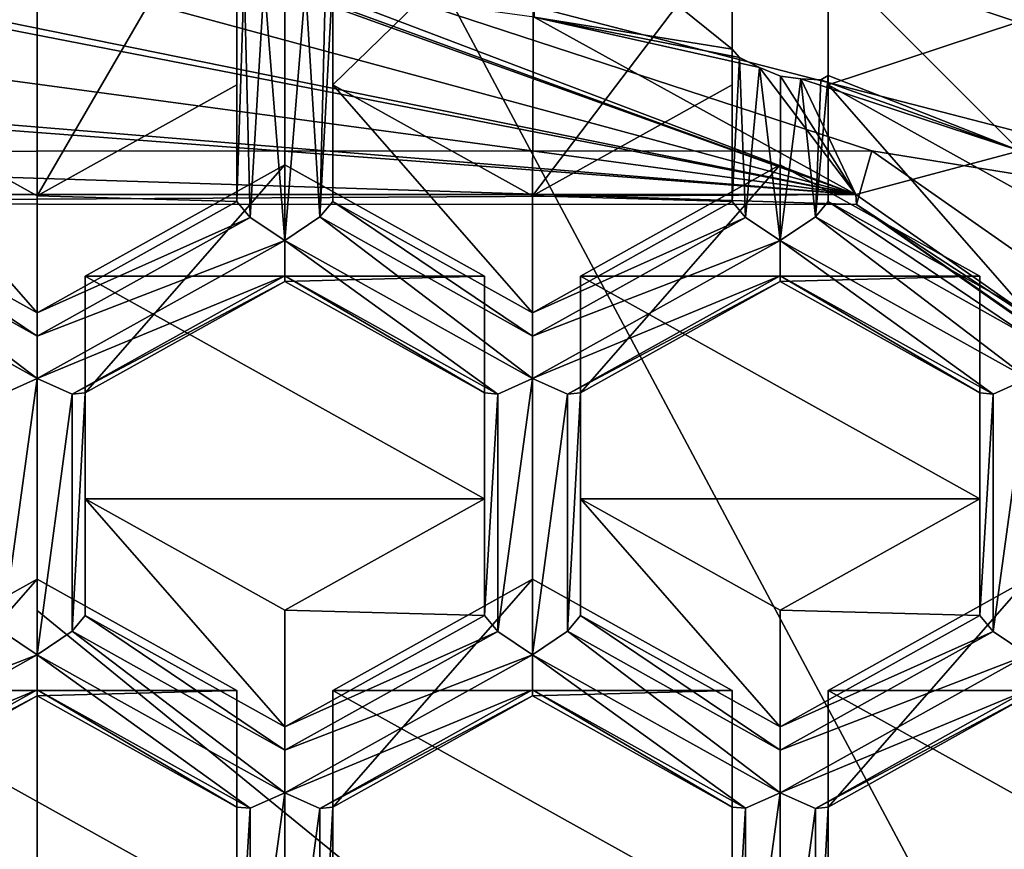
# Model space of a CAD drawing. Units: millimetres. Extents: x -23 to 23, y -98 to 23.
# Drawn here: x 0 to 3, y -82 to -80 of the extents above; entities that cross this region are included whole.
import ezdxf

# ---------------------------------------------------------------- set-up
doc = ezdxf.new("R2010")
doc.units = ezdxf.units.MM
doc.header["$LTSCALE"] = 65.185185
for name, color, linetype in [('1092', 7, 'CONTINUOUS'), ('1094', 7, 'CONTINUOUS'), ('1095', 7, 'CONTINUOUS'), ('1098', 7, 'CONTINUOUS'), ('1099', 7, 'CONTINUOUS'), ('1102', 7, 'CONTINUOUS'), ('1103', 7, 'CONTINUOUS'), ('1107', 7, 'CONTINUOUS'), ('1138', 7, 'CONTINUOUS'), ('1146', 7, 'CONTINUOUS'), ('1148', 7, 'CONTINUOUS'), ('1217', 7, 'CONTINUOUS'), ('1219', 7, 'CONTINUOUS'), ('1294', 7, 'CONTINUOUS'), ('1297', 7, 'CONTINUOUS'), ('1340', 7, 'CONTINUOUS'), ('1341', 7, 'CONTINUOUS'), ('1350', 7, 'CONTINUOUS'), ('1352', 7, 'CONTINUOUS'), ('1354', 7, 'CONTINUOUS'), ('1366', 7, 'CONTINUOUS'), ('1391', 7, 'CONTINUOUS'), ('1394', 7, 'CONTINUOUS'), ('1396', 7, 'CONTINUOUS'), ('1397', 7, 'CONTINUOUS'), ('1398', 7, 'CONTINUOUS'), ('1399', 7, 'CONTINUOUS'), ('1400', 7, 'CONTINUOUS'), ('1401', 7, 'CONTINUOUS'), ('1403', 7, 'CONTINUOUS'), ('1448', 7, 'CONTINUOUS'), ('1449', 7, 'CONTINUOUS'), ('1450', 7, 'CONTINUOUS'), ('193', 7, 'CONTINUOUS'), ('194', 7, 'CONTINUOUS'), ('261', 7, 'CONTINUOUS'), ('262', 7, 'CONTINUOUS'), ('263', 7, 'CONTINUOUS'), ('264', 7, 'CONTINUOUS'), ('265', 7, 'CONTINUOUS'), ('266', 7, 'CONTINUOUS'), ('267', 7, 'CONTINUOUS'), ('27', 7, 'CONTINUOUS'), ('346', 7, 'CONTINUOUS'), ('348', 7, 'CONTINUOUS'), ('351', 7, 'CONTINUOUS'), ('352', 7, 'CONTINUOUS'), ('353', 7, 'CONTINUOUS'), ('354', 7, 'CONTINUOUS'), ('355', 7, 'CONTINUOUS'), ('356', 7, 'CONTINUOUS'), ('357', 7, 'CONTINUOUS'), ('358', 7, 'CONTINUOUS'), ('359', 7, 'CONTINUOUS'), ('701', 7, 'CONTINUOUS'), ('791', 7, 'CONTINUOUS'), ('795', 7, 'CONTINUOUS'), ('796', 7, 'CONTINUOUS'), ('799', 7, 'CONTINUOUS'), ('8', 7, 'CONTINUOUS'), ('933', 7, 'CONTINUOUS'), ('940', 7, 'CONTINUOUS'), ('941', 7, 'CONTINUOUS'), ('944', 7, 'CONTINUOUS'), ('945', 7, 'CONTINUOUS'), ('984', 7, 'CONTINUOUS')]:
    doc.layers.add(name, color=color, linetype=linetype)

msp = doc.modelspace()

# ---------------------------------------------------------------- linework, layer by layer
at = {"layer": '1092', "color": 9, "linetype": 'Continuous'}
for points in [[(2.3331, -79.6113, 93.8319), (2.3338, -79.2751, 95.0877), (6.1081, -82.2605, 94.5418), (2.3331, -79.6113, 93.8319)], [(2.3338, -79.2751, 95.0877), (6.1083, -81.9245, 95.7976), (6.1081, -82.2605, 94.5418), (2.3338, -79.2751, 95.0877)]]:
    msp.add_3dface(points, dxfattribs=at)
at = {"layer": '1094', "color": 9, "linetype": 'Continuous'}
for points in [[(-2.1801, -80.2005, 93.4722), (2.1739, -80.1986, 93.4717), (2.1339, -80.3384, 93.5091), (-2.1801, -80.2005, 93.4722)], [(-2.1277, -80.3365, 93.5086), (-2.1801, -80.2005, 93.4722), (2.1339, -80.3384, 93.5091), (-2.1277, -80.3365, 93.5086)], [(2.1739, -80.1986, 93.4717), (5.6986, -82.6673, 94.1331), (2.1339, -80.3384, 93.5091), (2.1739, -80.1986, 93.4717)], [(2.1339, -80.3384, 93.5091), (5.6986, -82.6673, 94.1331), (5.5827, -82.7597, 94.1579), (2.1339, -80.3384, 93.5091)]]:
    msp.add_3dface(points, dxfattribs=at)
at = {"layer": '1095', "color": 9, "linetype": 'Continuous'}
for points in [[(-2.3331, -79.6113, 93.8319), (0, -79.4873, 93.4327), (-3.7018, -80.4454, 93.6894), (-2.3331, -79.6113, 93.8319)], [(0, -79.4873, 93.4327), (-2.1801, -80.2005, 93.4722), (-3.7018, -80.4454, 93.6894), (0, -79.4873, 93.4327)], [(2.1739, -80.1986, 93.4717), (-2.1801, -80.2005, 93.4722), (0, -79.4873, 93.4327), (2.1739, -80.1986, 93.4717)], [(2.3331, -79.6113, 93.8319), (3.7018, -80.4454, 93.6894), (0, -79.4873, 93.4327), (2.3331, -79.6113, 93.8319)], [(3.7018, -80.4454, 93.6894), (2.1739, -80.1986, 93.4717), (0, -79.4873, 93.4327), (3.7018, -80.4454, 93.6894)], [(2.3331, -79.6113, 93.8319), (6.1081, -82.2605, 94.5418), (3.7018, -80.4454, 93.6894), (2.3331, -79.6113, 93.8319)], [(5.6986, -82.6673, 94.1331), (2.1739, -80.1986, 93.4717), (3.7018, -80.4454, 93.6894), (5.6986, -82.6673, 94.1331)]]:
    msp.add_3dface(points, dxfattribs=at)
at = {"layer": '1098', "color": 9, "linetype": 'Continuous'}
for points in [[(0, -81.3142, 95.6341), (0.52, -81.6042, 95.7118), (-0.52, -81.6042, 95.7118), (0, -81.3142, 95.6341)], [(0.52, -82.1842, 95.8672), (-0.52, -82.1842, 95.8672), (-0.52, -81.6042, 95.7118), (0.52, -82.1842, 95.8672)], [(0.52, -81.6042, 95.7118), (0.52, -82.1842, 95.8672), (-0.52, -81.6042, 95.7118), (0.52, -81.6042, 95.7118)]]:
    msp.add_3dface(points, dxfattribs=at)
at = {"layer": '1099', "color": 9, "linetype": 'Continuous'}
for points in [[(0.645, -80.2351, 95.3449), (1.165, -80.5251, 95.4226), (0.125, -80.5251, 95.4226), (0.645, -80.2351, 95.3449)], [(1.165, -81.1051, 95.578), (0.125, -81.1051, 95.578), (0.125, -80.5251, 95.4226), (1.165, -81.1051, 95.578)], [(1.165, -80.5251, 95.4226), (1.165, -81.1051, 95.578), (0.125, -80.5251, 95.4226), (1.165, -80.5251, 95.4226)], [(0.645, -81.3951, 95.6558), (0.125, -81.1051, 95.578), (1.165, -81.1051, 95.578), (0.645, -81.3951, 95.6558)]]:
    msp.add_3dface(points, dxfattribs=at)
at = {"layer": '1102', "color": 9, "linetype": 'Continuous'}
for points in [[(2.455, -80.5251, 95.4226), (1.415, -80.5251, 95.4226), (1.935, -80.2351, 95.3449), (2.455, -80.5251, 95.4226)], [(2.455, -80.5251, 95.4226), (2.455, -81.1051, 95.578), (1.415, -80.5251, 95.4226), (2.455, -80.5251, 95.4226)], [(2.455, -81.1051, 95.578), (1.415, -81.1051, 95.578), (1.415, -80.5251, 95.4226), (2.455, -81.1051, 95.578)], [(2.455, -81.1051, 95.578), (1.935, -81.3951, 95.6558), (1.415, -81.1051, 95.578), (2.455, -81.1051, 95.578)]]:
    msp.add_3dface(points, dxfattribs=at)
at = {"layer": '1103', "color": 9, "linetype": 'Continuous'}
for points in [[(1.81, -81.6042, 95.7118), (0.77, -81.6042, 95.7118), (1.29, -81.3142, 95.6341), (1.81, -81.6042, 95.7118)], [(1.81, -82.1842, 95.8672), (0.77, -82.1842, 95.8672), (0.77, -81.6042, 95.7118), (1.81, -82.1842, 95.8672)], [(1.81, -81.6042, 95.7118), (1.81, -82.1842, 95.8672), (0.77, -81.6042, 95.7118), (1.81, -81.6042, 95.7118)]]:
    msp.add_3dface(points, dxfattribs=at)
at = {"layer": '1107', "color": 9, "linetype": 'Continuous'}
for points in [[(2.58, -81.3142, 95.6341), (3.1, -81.6042, 95.7118), (2.06, -81.6042, 95.7118), (2.58, -81.3142, 95.6341)], [(3.1, -82.1842, 95.8672), (2.06, -82.1842, 95.8672), (2.06, -81.6042, 95.7118), (3.1, -82.1842, 95.8672)], [(3.1, -81.6042, 95.7118), (3.1, -82.1842, 95.8672), (2.06, -81.6042, 95.7118), (3.1, -81.6042, 95.7118)]]:
    msp.add_3dface(points, dxfattribs=at)
at = {"layer": '1138', "color": 9, "linetype": 'Continuous'}
for points in [[(0.77, -80.026, 95.2889), (0.77, -79.4416, 95.1323), (1.2936, -79.5165, 95.1524), (0.77, -80.026, 95.2889)], [(1.29, -80.316, 95.3666), (0.77, -80.026, 95.2889), (1.2936, -79.5165, 95.1524), (1.29, -80.316, 95.3666)], [(1.29, -80.316, 95.3666), (1.2936, -79.5165, 95.1524), (1.81, -79.6291, 95.1826), (1.29, -80.316, 95.3666)], [(1.81, -80.026, 95.2889), (1.29, -80.316, 95.3666), (1.81, -79.6291, 95.1826), (1.81, -80.026, 95.2889)]]:
    msp.add_3dface(points, dxfattribs=at)
at = {"layer": '1146', "color": 9, "linetype": 'Continuous'}
for points in [[(0, -80.316, 95.3666), (-0.52, -80.026, 95.2889), (0, -79.4008, 95.1214), (0, -80.316, 95.3666)], [(0, -79.4008, 95.1214), (-0.52, -80.026, 95.2889), (-0.52, -79.4194, 95.1264), (0, -79.4008, 95.1214)], [(0.52, -79.4194, 95.1264), (0, -80.316, 95.3666), (0, -79.4008, 95.1214), (0.52, -79.4194, 95.1264)], [(0.52, -80.026, 95.2889), (0, -80.316, 95.3666), (0.52, -79.4194, 95.1264), (0.52, -80.026, 95.2889)]]:
    msp.add_3dface(points, dxfattribs=at)
at = {"layer": '1148', "color": 9, "linetype": 'Continuous'}
for points in [[(2.06, -80.026, 95.2889), (2.06, -79.698, 95.201), (2.5536, -79.8632, 95.2453), (2.06, -80.026, 95.2889)], [(2.58, -80.316, 95.3666), (2.06, -80.026, 95.2889), (2.5536, -79.8632, 95.2453), (2.58, -80.316, 95.3666)]]:
    msp.add_3dface(points, dxfattribs=at)
at = {"layer": '1217', "color": 9, "linetype": 'Continuous'}
for points in [[(-0.5913, -79.7581, 93.8838), (-0.6454, -79.7702, 93.8745), (2.1322, -80.3119, 93.6056), (-0.5913, -79.7581, 93.8838)], [(0, -79.7342, 93.8774), (-0.5913, -79.7581, 93.8838), (2.1322, -80.3119, 93.6056), (0, -79.7342, 93.8774)], [(0.5913, -79.7581, 93.8838), (0, -79.7342, 93.8774), (2.1322, -80.3119, 93.6056), (0.5913, -79.7581, 93.8838)], [(0.6454, -79.7702, 93.8745), (0.5913, -79.7581, 93.8838), (2.1322, -80.3119, 93.6056), (0.6454, -79.7702, 93.8745)], [(-0.6454, -79.7702, 93.8745), (-1.2947, -79.85, 93.9084), (2.1322, -80.3119, 93.6056), (-0.6454, -79.7702, 93.8745)], [(0.6987, -79.7677, 93.8864), (0.6454, -79.7702, 93.8745), (2.1322, -80.3119, 93.6056), (0.6987, -79.7677, 93.8864)], [(1.2947, -79.85, 93.9084), (0.6987, -79.7677, 93.8864), (2.1322, -80.3119, 93.6056), (1.2947, -79.85, 93.9084)], [(-1.2947, -79.85, 93.9084), (-1.8813, -79.9811, 93.9436), (2.1322, -80.3119, 93.6056), (-1.2947, -79.85, 93.9084)], [(1.8813, -79.9811, 93.9436), (1.2947, -79.85, 93.9084), (2.1322, -80.3119, 93.6056), (1.8813, -79.9811, 93.9436)], [(-1.8813, -79.9811, 93.9436), (-1.9362, -80.0036, 93.937), (2.1322, -80.3119, 93.6056), (-1.8813, -79.9811, 93.9436)], [(1.9362, -80.0036, 93.937), (1.8813, -79.9811, 93.9436), (2.1322, -80.3119, 93.6056), (1.9362, -80.0036, 93.937)], [(2.1322, -80.3119, 93.6056), (-1.9362, -80.0036, 93.937), (-2.1322, -80.3119, 93.6056), (2.1322, -80.3119, 93.6056)], [(1.9887, -80.0107, 93.9515), (1.9362, -80.0036, 93.937), (2.1322, -80.3119, 93.6056), (1.9887, -80.0107, 93.9515)], [(2.559, -80.1986, 94.0019), (1.9887, -80.0107, 93.9515), (2.1322, -80.3119, 93.6056), (2.559, -80.1986, 94.0019)], [(5.5822, -82.7331, 94.2543), (2.559, -80.1986, 94.0019), (2.1322, -80.3119, 93.6056), (5.5822, -82.7331, 94.2543)]]:
    msp.add_3dface(points, dxfattribs=at)
at = {"layer": '1219', "color": 9, "linetype": 'Continuous'}
for points in [[(-2.1277, -80.3365, 93.5086), (2.1322, -80.3119, 93.6056), (-2.1322, -80.3119, 93.6056), (-2.1277, -80.3365, 93.5086)], [(-2.1277, -80.3365, 93.5086), (2.1339, -80.3384, 93.5091), (2.1322, -80.3119, 93.6056), (-2.1277, -80.3365, 93.5086)], [(2.1339, -80.3384, 93.5091), (5.5822, -82.7331, 94.2543), (2.1322, -80.3119, 93.6056), (2.1339, -80.3384, 93.5091)], [(2.1339, -80.3384, 93.5091), (5.5827, -82.7597, 94.1579), (5.5822, -82.7331, 94.2543), (2.1339, -80.3384, 93.5091)]]:
    msp.add_3dface(points, dxfattribs=at)
at = {"layer": '1294', "color": 9, "linetype": 'Continuous'}
for points in [[(-0.0904, -80.8322, 94.1991), (0, -80.7918, 94.1483), (-0.0904, -81.4508, 94.3649), (-0.0904, -80.8322, 94.1991)], [(-0.0904, -81.4508, 94.3649), (0, -80.7918, 94.1483), (0, -81.5112, 94.341), (-0.0904, -81.4508, 94.3649)], [(0, -80.7918, 94.1483), (0.0916, -80.8326, 94.2006), (0, -81.5112, 94.341), (0, -80.7918, 94.1483)], [(0, -81.5112, 94.341), (0.0916, -80.8326, 94.2006), (0.0916, -81.4498, 94.366), (0, -81.5112, 94.341)], [(0.0916, -80.8326, 94.2006), (0.125, -80.8292, 94.2877), (0.0916, -81.4498, 94.366), (0.0916, -80.8326, 94.2006)], [(0.0916, -81.4498, 94.366), (0.125, -80.8292, 94.2877), (0.125, -81.4092, 94.4431), (0.0916, -81.4498, 94.366)]]:
    msp.add_3dface(points, dxfattribs=at)
at = {"layer": '1297', "color": 9, "linetype": 'Continuous'}
for points in [[(-0.0904, -81.4508, 94.3649), (0, -81.5112, 94.341), (-0.645, -81.7601, 94.4477), (-0.0904, -81.4508, 94.3649)], [(0, -81.5112, 94.341), (-0.645, -81.8709, 94.4374), (-0.645, -81.7601, 94.4477), (0, -81.5112, 94.341)], [(-0.645, -81.8709, 94.4374), (0, -81.5112, 94.341), (0, -81.6031, 94.407), (-0.645, -81.8709, 94.4374)], [(-0.5534, -81.9117, 94.4897), (-0.645, -81.8709, 94.4374), (0, -81.6031, 94.407), (-0.5534, -81.9117, 94.4897)], [(0, -81.6183, 94.4991), (-0.5534, -81.9117, 94.4897), (0, -81.6031, 94.407), (0, -81.6183, 94.4991)], [(-0.52, -81.9083, 94.5768), (-0.5534, -81.9117, 94.4897), (0, -81.6183, 94.4991), (-0.52, -81.9083, 94.5768)]]:
    msp.add_3dface(points, dxfattribs=at)
at = {"layer": '1340', "color": 9, "linetype": 'Continuous'}
for points in [[(1.935, -81.6992, 94.5208), (2.455, -81.4092, 94.4431), (2.4896, -81.4508, 94.3649), (1.935, -81.6992, 94.5208)], [(1.935, -81.7601, 94.4477), (1.935, -81.6992, 94.5208), (2.4896, -81.4508, 94.3649), (1.935, -81.7601, 94.4477)], [(2.58, -81.5112, 94.341), (1.935, -81.7601, 94.4477), (2.4896, -81.4508, 94.3649), (2.58, -81.5112, 94.341)], [(1.935, -81.8709, 94.4374), (1.935, -81.7601, 94.4477), (2.58, -81.5112, 94.341), (1.935, -81.8709, 94.4374)], [(1.935, -81.8709, 94.4374), (2.58, -81.5112, 94.341), (2.58, -81.6031, 94.407), (1.935, -81.8709, 94.4374)], [(1.935, -81.8709, 94.4374), (2.58, -81.6031, 94.407), (2.0266, -81.9117, 94.4897), (1.935, -81.8709, 94.4374)], [(2.58, -81.6031, 94.407), (2.58, -81.6183, 94.4991), (2.0266, -81.9117, 94.4897), (2.58, -81.6031, 94.407)], [(2.58, -81.6183, 94.4991), (2.06, -81.9083, 94.5768), (2.0266, -81.9117, 94.4897), (2.58, -81.6183, 94.4991)]]:
    msp.add_3dface(points, dxfattribs=at)
at = {"layer": '1341', "color": 9, "linetype": 'Continuous'}
for points in [[(1.935, -81.8709, 94.4374), (1.935, -82.5903, 94.6302), (1.8446, -82.5299, 94.654), (1.935, -81.8709, 94.4374)], [(1.8446, -81.9113, 94.4883), (1.935, -81.8709, 94.4374), (1.8446, -82.5299, 94.654), (1.8446, -81.9113, 94.4883)], [(1.935, -82.5903, 94.6302), (1.935, -81.8709, 94.4374), (2.0266, -81.9117, 94.4897), (1.935, -82.5903, 94.6302)], [(1.81, -82.4883, 94.7322), (1.81, -81.9083, 94.5768), (1.8446, -81.9113, 94.4883), (1.81, -82.4883, 94.7322)], [(1.81, -82.4883, 94.7322), (1.8446, -81.9113, 94.4883), (1.8446, -82.5299, 94.654), (1.81, -82.4883, 94.7322)], [(2.0266, -82.5289, 94.6551), (1.935, -82.5903, 94.6302), (2.0266, -81.9117, 94.4897), (2.0266, -82.5289, 94.6551)], [(2.06, -82.4883, 94.7322), (2.0266, -82.5289, 94.6551), (2.06, -81.9083, 94.5768), (2.06, -82.4883, 94.7322)], [(2.06, -81.9083, 94.5768), (2.0266, -82.5289, 94.6551), (2.0266, -81.9117, 94.4897), (2.06, -81.9083, 94.5768)]]:
    msp.add_3dface(points, dxfattribs=at)
at = {"layer": '1350', "color": 9, "linetype": 'Continuous'}
for points in [[(1.1996, -80.8322, 94.1991), (1.29, -80.7918, 94.1483), (1.1996, -81.4508, 94.3649), (1.1996, -80.8322, 94.1991)], [(1.29, -80.7918, 94.1483), (1.29, -81.5112, 94.341), (1.1996, -81.4508, 94.3649), (1.29, -80.7918, 94.1483)], [(1.29, -81.5112, 94.341), (1.29, -80.7918, 94.1483), (1.3816, -80.8326, 94.2006), (1.29, -81.5112, 94.341)], [(1.165, -80.8292, 94.2877), (1.1996, -80.8322, 94.1991), (1.165, -81.4092, 94.4431), (1.165, -80.8292, 94.2877)], [(1.165, -81.4092, 94.4431), (1.1996, -80.8322, 94.1991), (1.1996, -81.4508, 94.3649), (1.165, -81.4092, 94.4431)], [(1.3816, -81.4498, 94.366), (1.29, -81.5112, 94.341), (1.3816, -80.8326, 94.2006), (1.3816, -81.4498, 94.366)], [(1.415, -81.4092, 94.4431), (1.3816, -81.4498, 94.366), (1.415, -80.8292, 94.2877), (1.415, -81.4092, 94.4431)], [(1.415, -80.8292, 94.2877), (1.3816, -81.4498, 94.366), (1.3816, -80.8326, 94.2006), (1.415, -80.8292, 94.2877)]]:
    msp.add_3dface(points, dxfattribs=at)
at = {"layer": '1352', "color": 9, "linetype": 'Continuous'}
for points in [[(0.645, -81.8709, 94.4374), (0.645, -82.5903, 94.6302), (0.5546, -82.5299, 94.654), (0.645, -81.8709, 94.4374)], [(0.5546, -81.9113, 94.4883), (0.645, -81.8709, 94.4374), (0.5546, -82.5299, 94.654), (0.5546, -81.9113, 94.4883)], [(0.7366, -81.9117, 94.4897), (0.645, -82.5903, 94.6302), (0.645, -81.8709, 94.4374), (0.7366, -81.9117, 94.4897)], [(0.52, -81.9083, 94.5768), (0.5546, -81.9113, 94.4883), (0.52, -82.4883, 94.7322), (0.52, -81.9083, 94.5768)], [(0.52, -82.4883, 94.7322), (0.5546, -81.9113, 94.4883), (0.5546, -82.5299, 94.654), (0.52, -82.4883, 94.7322)], [(0.7366, -82.5289, 94.6551), (0.645, -82.5903, 94.6302), (0.7366, -81.9117, 94.4897), (0.7366, -82.5289, 94.6551)], [(0.77, -82.4883, 94.7322), (0.7366, -82.5289, 94.6551), (0.77, -81.9083, 94.5768), (0.77, -82.4883, 94.7322)], [(0.77, -81.9083, 94.5768), (0.7366, -82.5289, 94.6551), (0.7366, -81.9117, 94.4897), (0.77, -81.9083, 94.5768)]]:
    msp.add_3dface(points, dxfattribs=at)
at = {"layer": '1354', "color": 9, "linetype": 'Continuous'}
for points in [[(1.165, -81.4092, 94.4431), (1.1996, -81.4508, 94.3649), (0.645, -81.6992, 94.5208), (1.165, -81.4092, 94.4431)], [(1.1996, -81.4508, 94.3649), (1.29, -81.5112, 94.341), (0.645, -81.7601, 94.4477), (1.1996, -81.4508, 94.3649)], [(0.645, -81.6992, 94.5208), (1.1996, -81.4508, 94.3649), (0.645, -81.7601, 94.4477), (0.645, -81.6992, 94.5208)], [(1.29, -81.5112, 94.341), (1.29, -81.6031, 94.407), (0.645, -81.8709, 94.4374), (1.29, -81.5112, 94.341)], [(1.29, -81.5112, 94.341), (0.645, -81.8709, 94.4374), (0.645, -81.7601, 94.4477), (1.29, -81.5112, 94.341)], [(1.29, -81.6031, 94.407), (0.7366, -81.9117, 94.4897), (0.645, -81.8709, 94.4374), (1.29, -81.6031, 94.407)], [(1.29, -81.6031, 94.407), (1.29, -81.6183, 94.4991), (0.7366, -81.9117, 94.4897), (1.29, -81.6031, 94.407)], [(1.29, -81.6183, 94.4991), (0.77, -81.9083, 94.5768), (0.7366, -81.9117, 94.4897), (1.29, -81.6183, 94.4991)]]:
    msp.add_3dface(points, dxfattribs=at)
at = {"layer": '1366', "color": 9, "linetype": 'Continuous'}
for points in [[(0.0916, -81.4498, 94.366), (0.125, -81.4092, 94.4431), (0.645, -81.7601, 94.4477), (0.0916, -81.4498, 94.366)], [(0.125, -81.4092, 94.4431), (0.645, -81.6992, 94.5208), (0.645, -81.7601, 94.4477), (0.125, -81.4092, 94.4431)], [(0, -81.5112, 94.341), (0.0916, -81.4498, 94.366), (0.645, -81.8709, 94.4374), (0, -81.5112, 94.341)], [(0.645, -81.8709, 94.4374), (0.0916, -81.4498, 94.366), (0.645, -81.7601, 94.4477), (0.645, -81.8709, 94.4374)], [(0, -81.6031, 94.407), (0, -81.5112, 94.341), (0.5546, -81.9113, 94.4883), (0, -81.6031, 94.407)], [(0, -81.5112, 94.341), (0.645, -81.8709, 94.4374), (0.5546, -81.9113, 94.4883), (0, -81.5112, 94.341)], [(0, -81.6183, 94.4991), (0, -81.6031, 94.407), (0.52, -81.9083, 94.5768), (0, -81.6183, 94.4991)], [(0, -81.6031, 94.407), (0.5546, -81.9113, 94.4883), (0.52, -81.9083, 94.5768), (0, -81.6031, 94.407)]]:
    msp.add_3dface(points, dxfattribs=at)
at = {"layer": '1391', "color": 9, "linetype": 'Continuous'}
for points in [[(0.52, -82.1842, 95.8672), (0.52, -81.6042, 95.7118), (0.52, -81.9083, 94.5768), (0.52, -82.1842, 95.8672)], [(0.52, -82.1842, 95.8672), (0.52, -81.9083, 94.5768), (0.52, -82.4883, 94.7322), (0.52, -82.1842, 95.8672)]]:
    msp.add_3dface(points, dxfattribs=at)
at = {"layer": '1394', "color": 9, "linetype": 'Continuous'}
for points in [[(0.52, -81.6042, 95.7118), (0, -81.3142, 95.6341), (0, -81.6183, 94.4991), (0.52, -81.6042, 95.7118)], [(0.52, -81.6042, 95.7118), (0, -81.6183, 94.4991), (0.52, -81.9083, 94.5768), (0.52, -81.6042, 95.7118)]]:
    msp.add_3dface(points, dxfattribs=at)
at = {"layer": '1396', "color": 9, "linetype": 'Continuous'}
for points in [[(0.125, -81.1051, 95.578), (0.645, -81.3951, 95.6558), (0.645, -81.6992, 94.5208), (0.125, -81.1051, 95.578)], [(0.125, -81.4092, 94.4431), (0.125, -81.1051, 95.578), (0.645, -81.6992, 94.5208), (0.125, -81.4092, 94.4431)]]:
    msp.add_3dface(points, dxfattribs=at)
at = {"layer": '1397', "color": 9, "linetype": 'Continuous'}
for points in [[(-0.52, -81.9083, 94.5768), (0, -81.3142, 95.6341), (-0.52, -81.6042, 95.7118), (-0.52, -81.9083, 94.5768)], [(0, -81.3142, 95.6341), (-0.52, -81.9083, 94.5768), (0, -81.6183, 94.4991), (0, -81.3142, 95.6341)]]:
    msp.add_3dface(points, dxfattribs=at)
at = {"layer": '1398', "color": 9, "linetype": 'Continuous'}
for points in [[(0.645, -80.5392, 94.21), (1.165, -80.5251, 95.4226), (0.645, -80.2351, 95.3449), (0.645, -80.5392, 94.21)], [(0.645, -80.5392, 94.21), (1.165, -80.8292, 94.2877), (1.165, -80.5251, 95.4226), (0.645, -80.5392, 94.21)]]:
    msp.add_3dface(points, dxfattribs=at)
at = {"layer": '1399', "color": 9, "linetype": 'Continuous'}
for points in [[(0.645, -81.3951, 95.6558), (1.165, -81.1051, 95.578), (1.165, -81.4092, 94.4431), (0.645, -81.3951, 95.6558)], [(0.645, -81.3951, 95.6558), (1.165, -81.4092, 94.4431), (0.645, -81.6992, 94.5208), (0.645, -81.3951, 95.6558)]]:
    msp.add_3dface(points, dxfattribs=at)
at = {"layer": '1400', "color": 9, "linetype": 'Continuous'}
for points in [[(0.125, -80.8292, 94.2877), (0.645, -80.5392, 94.21), (0.645, -80.2351, 95.3449), (0.125, -80.8292, 94.2877)], [(0.125, -80.8292, 94.2877), (0.645, -80.2351, 95.3449), (0.125, -80.5251, 95.4226), (0.125, -80.8292, 94.2877)]]:
    msp.add_3dface(points, dxfattribs=at)
at = {"layer": '1401', "color": 9, "linetype": 'Continuous'}
for points in [[(1.165, -80.8292, 94.2877), (1.165, -81.1051, 95.578), (1.165, -80.5251, 95.4226), (1.165, -80.8292, 94.2877)], [(1.165, -81.1051, 95.578), (1.165, -80.8292, 94.2877), (1.165, -81.4092, 94.4431), (1.165, -81.1051, 95.578)]]:
    msp.add_3dface(points, dxfattribs=at)
at = {"layer": '1403', "color": 9, "linetype": 'Continuous'}
for points in [[(0.125, -80.8292, 94.2877), (0.125, -80.5251, 95.4226), (0.125, -81.4092, 94.4431), (0.125, -80.8292, 94.2877)], [(0.125, -80.5251, 95.4226), (0.125, -81.1051, 95.578), (0.125, -81.4092, 94.4431), (0.125, -80.5251, 95.4226)]]:
    msp.add_3dface(points, dxfattribs=at)
at = {"layer": '1448', "color": 9, "linetype": 'Continuous'}
for points in [[(0.52, -80.3301, 94.1539), (0, -80.316, 95.3666), (0.52, -80.026, 95.2889), (0.52, -80.3301, 94.1539)], [(0.52, -80.3301, 94.1539), (0, -80.6201, 94.2316), (0, -80.316, 95.3666), (0.52, -80.3301, 94.1539)]]:
    msp.add_3dface(points, dxfattribs=at)
at = {"layer": '1449', "color": 9, "linetype": 'Continuous'}
for points in [[(0, -80.6201, 94.2316), (-0.52, -80.3301, 94.1539), (-0.52, -80.026, 95.2889), (0, -80.6201, 94.2316)], [(0, -80.6201, 94.2316), (-0.52, -80.026, 95.2889), (0, -80.316, 95.3666), (0, -80.6201, 94.2316)]]:
    msp.add_3dface(points, dxfattribs=at)
at = {"layer": '1450', "color": 9, "linetype": 'Continuous'}
for points in [[(0.52, -79.7235, 93.9914), (0.52, -80.026, 95.2889), (0.52, -79.4194, 95.1264), (0.52, -79.7235, 93.9914)], [(0.52, -79.7235, 93.9914), (0.52, -80.3301, 94.1539), (0.52, -80.026, 95.2889), (0.52, -79.7235, 93.9914)]]:
    msp.add_3dface(points, dxfattribs=at)
at = {"layer": '193', "color": 9, "linetype": 'Continuous'}
for points in [[(2.06, -82.1842, 95.8672), (2.06, -82.4883, 94.7322), (2.06, -81.6042, 95.7118), (2.06, -82.1842, 95.8672)], [(2.06, -81.6042, 95.7118), (2.06, -82.4883, 94.7322), (2.06, -81.9083, 94.5768), (2.06, -81.6042, 95.7118)]]:
    msp.add_3dface(points, dxfattribs=at)
at = {"layer": '194', "color": 9, "linetype": 'Continuous'}
for points in [[(2.58, -81.6183, 94.4991), (2.58, -81.3142, 95.6341), (2.06, -81.9083, 94.5768), (2.58, -81.6183, 94.4991)], [(2.58, -81.3142, 95.6341), (2.06, -81.6042, 95.7118), (2.06, -81.9083, 94.5768), (2.58, -81.3142, 95.6341)]]:
    msp.add_3dface(points, dxfattribs=at)
at = {"layer": '261', "color": 9, "linetype": 'Continuous'}
for points in [[(0.77, -80.3301, 94.1539), (1.29, -80.681, 94.1586), (0.7366, -80.3707, 94.0768), (0.77, -80.3301, 94.1539)], [(1.29, -80.6201, 94.2316), (1.29, -80.681, 94.1586), (0.77, -80.3301, 94.1539), (1.29, -80.6201, 94.2316)], [(0.7366, -80.3707, 94.0768), (1.29, -80.7918, 94.1483), (0.645, -80.4321, 94.0519), (0.7366, -80.3707, 94.0768)], [(1.29, -80.681, 94.1586), (1.29, -80.7918, 94.1483), (0.7366, -80.3707, 94.0768), (1.29, -80.681, 94.1586)], [(0.645, -80.4321, 94.0519), (1.29, -80.7918, 94.1483), (1.1996, -80.8322, 94.1991), (0.645, -80.4321, 94.0519)], [(0.645, -80.524, 94.1179), (0.645, -80.4321, 94.0519), (1.1996, -80.8322, 94.1991), (0.645, -80.524, 94.1179)], [(0.645, -80.5392, 94.21), (0.645, -80.524, 94.1179), (1.165, -80.8292, 94.2877), (0.645, -80.5392, 94.21)], [(1.165, -80.8292, 94.2877), (0.645, -80.524, 94.1179), (1.1996, -80.8322, 94.1991), (1.165, -80.8292, 94.2877)]]:
    msp.add_3dface(points, dxfattribs=at)
at = {"layer": '262', "color": 9, "linetype": 'Continuous'}
for points in [[(0.52, -79.7235, 93.9914), (0.5393, -79.7421, 93.9274), (0.52, -80.3301, 94.1539), (0.52, -79.7235, 93.9914)], [(0.52, -80.3301, 94.1539), (0.5393, -79.7421, 93.9274), (0.5546, -80.3717, 94.0757), (0.52, -80.3301, 94.1539)], [(0.5393, -79.7421, 93.9274), (0.5913, -79.7581, 93.8838), (0.5546, -80.3717, 94.0757), (0.5393, -79.7421, 93.9274)], [(0.5913, -79.7581, 93.8838), (0.645, -80.4321, 94.0519), (0.5546, -80.3717, 94.0757), (0.5913, -79.7581, 93.8838)], [(0.6454, -79.7702, 93.8745), (0.645, -80.4321, 94.0519), (0.5913, -79.7581, 93.8838), (0.6454, -79.7702, 93.8745)], [(0.77, -80.3301, 94.1539), (0.7366, -80.3707, 94.0768), (0.77, -79.7457, 93.9974), (0.77, -80.3301, 94.1539)], [(0.77, -79.7457, 93.9974), (0.7366, -80.3707, 94.0768), (0.7507, -79.7609, 93.9324), (0.77, -79.7457, 93.9974)], [(0.7366, -80.3707, 94.0768), (0.645, -80.4321, 94.0519), (0.6987, -79.7677, 93.8864), (0.7366, -80.3707, 94.0768)], [(0.6987, -79.7677, 93.8864), (0.645, -80.4321, 94.0519), (0.6454, -79.7702, 93.8745), (0.6987, -79.7677, 93.8864)], [(0.7507, -79.7609, 93.9324), (0.7366, -80.3707, 94.0768), (0.6987, -79.7677, 93.8864), (0.7507, -79.7609, 93.9324)]]:
    msp.add_3dface(points, dxfattribs=at)
at = {"layer": '263', "color": 9, "linetype": 'Continuous'}
for points in [[(1.29, -80.6201, 94.2316), (0.77, -80.3301, 94.1539), (0.77, -80.026, 95.2889), (1.29, -80.6201, 94.2316)], [(1.29, -80.316, 95.3666), (1.29, -80.6201, 94.2316), (0.77, -80.026, 95.2889), (1.29, -80.316, 95.3666)]]:
    msp.add_3dface(points, dxfattribs=at)
at = {"layer": '264', "color": 9, "linetype": 'Continuous'}
for points in [[(0.77, -80.3301, 94.1539), (0.77, -79.7457, 93.9974), (0.77, -79.4416, 95.1323), (0.77, -80.3301, 94.1539)], [(0.77, -80.026, 95.2889), (0.77, -80.3301, 94.1539), (0.77, -79.4416, 95.1323), (0.77, -80.026, 95.2889)]]:
    msp.add_3dface(points, dxfattribs=at)
at = {"layer": '265', "color": 9, "linetype": 'Continuous'}
for points in [[(1.29, -80.316, 95.3666), (1.81, -80.026, 95.2889), (1.81, -80.3301, 94.1539), (1.29, -80.316, 95.3666)], [(1.29, -80.6201, 94.2316), (1.29, -80.316, 95.3666), (1.81, -80.3301, 94.1539), (1.29, -80.6201, 94.2316)]]:
    msp.add_3dface(points, dxfattribs=at)
at = {"layer": '266', "color": 9, "linetype": 'Continuous'}
for points in [[(1.81, -79.6291, 95.1826), (1.2936, -79.5165, 95.1524), (1.81, -79.9332, 94.0476), (1.81, -79.6291, 95.1826)], [(1.81, -79.9332, 94.0476), (1.2936, -79.5165, 95.1524), (1.2947, -79.85, 93.9084), (1.81, -79.9332, 94.0476)], [(1.829, -79.9552, 93.985), (1.81, -79.9332, 94.0476), (1.2947, -79.85, 93.9084), (1.829, -79.9552, 93.985)], [(1.8813, -79.9811, 93.9436), (1.829, -79.9552, 93.985), (1.2947, -79.85, 93.9084), (1.8813, -79.9811, 93.9436)]]:
    msp.add_3dface(points, dxfattribs=at)
at = {"layer": '267', "color": 9, "linetype": 'Continuous'}
for points in [[(1.81, -80.026, 95.2889), (1.81, -79.6291, 95.1826), (1.81, -79.9332, 94.0476), (1.81, -80.026, 95.2889)], [(1.81, -80.3301, 94.1539), (1.81, -80.026, 95.2889), (1.81, -79.9332, 94.0476), (1.81, -80.3301, 94.1539)]]:
    msp.add_3dface(points, dxfattribs=at)
at = {"layer": '27', "color": 253, "linetype": 'Continuous', "true_color": 0xababab}
for points in [[(0, -77.7853, 128.3896), (0, -81.3965, 129.0547), (3.4072, -84.1801, 129.3417), (0, -77.7853, 128.3896)], [(7.0194, -78.4966, 128.1577), (0, -77.7853, 128.3896), (5.9658, -81.7968, 128.8445), (7.0194, -78.4966, 128.1577)], [(5.9658, -81.7968, 128.8445), (0, -77.7853, 128.3896), (3.4072, -84.1801, 129.3417), (5.9658, -81.7968, 128.8445)], [(0, -81.3965, 129.0547), (0, -85.0437, 129.5224), (3.4072, -84.1801, 129.3417), (0, -81.3965, 129.0547)]]:
    msp.add_3dface(points, dxfattribs=at)
at = {"layer": '346', "color": 9, "linetype": 'Continuous'}
for points in [[(2.455, -81.1051, 95.578), (2.455, -80.5251, 95.4226), (2.455, -80.8292, 94.2877), (2.455, -81.1051, 95.578)], [(2.455, -81.4092, 94.4431), (2.455, -81.1051, 95.578), (2.455, -80.8292, 94.2877), (2.455, -81.4092, 94.4431)]]:
    msp.add_3dface(points, dxfattribs=at)
at = {"layer": '348', "color": 9, "linetype": 'Continuous'}
for points in [[(1.81, -82.1842, 95.8672), (1.81, -81.6042, 95.7118), (1.81, -81.9083, 94.5768), (1.81, -82.1842, 95.8672)], [(1.81, -82.4883, 94.7322), (1.81, -82.1842, 95.8672), (1.81, -81.9083, 94.5768), (1.81, -82.4883, 94.7322)]]:
    msp.add_3dface(points, dxfattribs=at)
at = {"layer": '351', "color": 9, "linetype": 'Continuous'}
for points in [[(1.415, -81.1051, 95.578), (1.935, -81.3951, 95.6558), (1.935, -81.6992, 94.5208), (1.415, -81.1051, 95.578)], [(1.415, -81.4092, 94.4431), (1.415, -81.1051, 95.578), (1.935, -81.6992, 94.5208), (1.415, -81.4092, 94.4431)]]:
    msp.add_3dface(points, dxfattribs=at)
at = {"layer": '352', "color": 9, "linetype": 'Continuous'}
for points in [[(0.77, -82.1842, 95.8672), (0.77, -82.4883, 94.7322), (0.77, -81.6042, 95.7118), (0.77, -82.1842, 95.8672)], [(0.77, -81.6042, 95.7118), (0.77, -82.4883, 94.7322), (0.77, -81.9083, 94.5768), (0.77, -81.6042, 95.7118)]]:
    msp.add_3dface(points, dxfattribs=at)
at = {"layer": '353', "color": 9, "linetype": 'Continuous'}
for points in [[(1.415, -81.4092, 94.4431), (1.935, -81.7601, 94.4477), (1.3816, -81.4498, 94.366), (1.415, -81.4092, 94.4431)], [(1.415, -81.4092, 94.4431), (1.935, -81.6992, 94.5208), (1.935, -81.7601, 94.4477), (1.415, -81.4092, 94.4431)], [(1.3816, -81.4498, 94.366), (1.935, -81.8709, 94.4374), (1.29, -81.5112, 94.341), (1.3816, -81.4498, 94.366)], [(1.935, -81.7601, 94.4477), (1.935, -81.8709, 94.4374), (1.3816, -81.4498, 94.366), (1.935, -81.7601, 94.4477)], [(1.29, -81.5112, 94.341), (1.935, -81.8709, 94.4374), (1.8446, -81.9113, 94.4883), (1.29, -81.5112, 94.341)], [(1.29, -81.6031, 94.407), (1.29, -81.5112, 94.341), (1.8446, -81.9113, 94.4883), (1.29, -81.6031, 94.407)], [(1.29, -81.6031, 94.407), (1.81, -81.9083, 94.5768), (1.29, -81.6183, 94.4991), (1.29, -81.6031, 94.407)], [(1.81, -81.9083, 94.5768), (1.29, -81.6031, 94.407), (1.8446, -81.9113, 94.4883), (1.81, -81.9083, 94.5768)]]:
    msp.add_3dface(points, dxfattribs=at)
at = {"layer": '354', "color": 9, "linetype": 'Continuous'}
for points in [[(1.29, -81.6183, 94.4991), (1.81, -81.6042, 95.7118), (1.29, -81.3142, 95.6341), (1.29, -81.6183, 94.4991)], [(1.81, -81.9083, 94.5768), (1.81, -81.6042, 95.7118), (1.29, -81.6183, 94.4991), (1.81, -81.9083, 94.5768)]]:
    msp.add_3dface(points, dxfattribs=at)
at = {"layer": '355', "color": 9, "linetype": 'Continuous'}
for points in [[(0.77, -81.6042, 95.7118), (0.77, -81.9083, 94.5768), (1.29, -81.3142, 95.6341), (0.77, -81.6042, 95.7118)], [(0.77, -81.9083, 94.5768), (1.29, -81.6183, 94.4991), (1.29, -81.3142, 95.6341), (0.77, -81.9083, 94.5768)]]:
    msp.add_3dface(points, dxfattribs=at)
at = {"layer": '356', "color": 9, "linetype": 'Continuous'}
for points in [[(1.935, -80.2351, 95.3449), (1.415, -80.5251, 95.4226), (1.415, -80.8292, 94.2877), (1.935, -80.2351, 95.3449)], [(1.935, -80.5392, 94.21), (1.935, -80.2351, 95.3449), (1.415, -80.8292, 94.2877), (1.935, -80.5392, 94.21)]]:
    msp.add_3dface(points, dxfattribs=at)
at = {"layer": '357', "color": 9, "linetype": 'Continuous'}
for points in [[(1.415, -81.1051, 95.578), (1.415, -81.4092, 94.4431), (1.415, -80.5251, 95.4226), (1.415, -81.1051, 95.578)], [(1.415, -80.5251, 95.4226), (1.415, -81.4092, 94.4431), (1.415, -80.8292, 94.2877), (1.415, -80.5251, 95.4226)]]:
    msp.add_3dface(points, dxfattribs=at)
at = {"layer": '358', "color": 9, "linetype": 'Continuous'}
for points in [[(2.455, -80.5251, 95.4226), (1.935, -80.2351, 95.3449), (1.935, -80.5392, 94.21), (2.455, -80.5251, 95.4226)], [(2.455, -80.8292, 94.2877), (2.455, -80.5251, 95.4226), (1.935, -80.5392, 94.21), (2.455, -80.8292, 94.2877)]]:
    msp.add_3dface(points, dxfattribs=at)
at = {"layer": '359', "color": 9, "linetype": 'Continuous'}
for points in [[(2.455, -81.1051, 95.578), (2.455, -81.4092, 94.4431), (1.935, -81.3951, 95.6558), (2.455, -81.1051, 95.578)], [(1.935, -81.3951, 95.6558), (2.455, -81.4092, 94.4431), (1.935, -81.6992, 94.5208), (1.935, -81.3951, 95.6558)]]:
    msp.add_3dface(points, dxfattribs=at)
at = {"layer": '701', "color": 9, "linetype": 'Continuous'}
for points in [[(1.4428, -78.706, 93.3395), (1.4673, -78.5866, 93.2468), (4.7656, -80.0354, 93.6957), (1.4428, -78.706, 93.3395)], [(1.4673, -78.5866, 93.2468), (3.2336, -79.084, 93.3801), (4.7656, -80.0354, 93.6957), (1.4673, -78.5866, 93.2468)], [(4.732, -80.0452, 93.8447), (3.1571, -79.2107, 93.6211), (1.4428, -78.706, 93.3395), (4.732, -80.0452, 93.8447)], [(4.732, -80.0452, 93.8447), (1.4428, -78.706, 93.3395), (4.7656, -80.0354, 93.6957), (4.732, -80.0452, 93.8447)]]:
    msp.add_3dface(points, dxfattribs=at)
at = {"layer": '791', "color": 9, "linetype": 'Continuous'}
for points in [[(0.52, -80.3301, 94.1539), (0.5546, -80.3717, 94.0757), (0, -80.6201, 94.2316), (0.52, -80.3301, 94.1539)], [(0.5546, -80.3717, 94.0757), (0.645, -80.4321, 94.0519), (0, -80.681, 94.1586), (0.5546, -80.3717, 94.0757)], [(0, -80.6201, 94.2316), (0.5546, -80.3717, 94.0757), (0, -80.681, 94.1586), (0, -80.6201, 94.2316)], [(0.645, -80.4321, 94.0519), (0.645, -80.524, 94.1179), (0, -80.7918, 94.1483), (0.645, -80.4321, 94.0519)], [(0, -80.681, 94.1586), (0.645, -80.4321, 94.0519), (0, -80.7918, 94.1483), (0, -80.681, 94.1586)], [(0, -80.7918, 94.1483), (0.645, -80.524, 94.1179), (0.0916, -80.8326, 94.2006), (0, -80.7918, 94.1483)], [(0.645, -80.524, 94.1179), (0.645, -80.5392, 94.21), (0.0916, -80.8326, 94.2006), (0.645, -80.524, 94.1179)], [(0.0916, -80.8326, 94.2006), (0.645, -80.5392, 94.21), (0.125, -80.8292, 94.2877), (0.0916, -80.8326, 94.2006)]]:
    msp.add_3dface(points, dxfattribs=at)
at = {"layer": '795', "color": 9, "linetype": 'Continuous'}
for points in [[(1.81, -80.3301, 94.1539), (1.81, -79.9332, 94.0476), (1.829, -79.9552, 93.985), (1.81, -80.3301, 94.1539)], [(1.81, -80.3301, 94.1539), (1.829, -79.9552, 93.985), (1.8446, -80.3717, 94.0757), (1.81, -80.3301, 94.1539)], [(1.829, -79.9552, 93.985), (1.8813, -79.9811, 93.9436), (1.8446, -80.3717, 94.0757), (1.829, -79.9552, 93.985)], [(1.8446, -80.3717, 94.0757), (1.8813, -79.9811, 93.9436), (1.935, -80.4321, 94.0519), (1.8446, -80.3717, 94.0757)], [(1.935, -80.4321, 94.0519), (1.8813, -79.9811, 93.9436), (1.9362, -80.0036, 93.937), (1.935, -80.4321, 94.0519)], [(1.9887, -80.0107, 93.9515), (1.935, -80.4321, 94.0519), (1.9362, -80.0036, 93.937), (1.9887, -80.0107, 93.9515)], [(2.0266, -80.3707, 94.0768), (1.935, -80.4321, 94.0519), (1.9887, -80.0107, 93.9515), (2.0266, -80.3707, 94.0768)], [(2.041, -80.0137, 94.0006), (2.0266, -80.3707, 94.0768), (1.9887, -80.0107, 93.9515), (2.041, -80.0137, 94.0006)], [(2.06, -80.3301, 94.1539), (2.0266, -80.3707, 94.0768), (2.06, -80.0021, 94.0661), (2.06, -80.3301, 94.1539)], [(2.06, -80.0021, 94.0661), (2.0266, -80.3707, 94.0768), (2.041, -80.0137, 94.0006), (2.06, -80.0021, 94.0661)]]:
    msp.add_3dface(points, dxfattribs=at)
at = {"layer": '796', "color": 9, "linetype": 'Continuous'}
for points in [[(-0.52, -80.3301, 94.1539), (0, -80.681, 94.1586), (-0.5534, -80.3707, 94.0768), (-0.52, -80.3301, 94.1539)], [(0, -80.6201, 94.2316), (0, -80.681, 94.1586), (-0.52, -80.3301, 94.1539), (0, -80.6201, 94.2316)], [(-0.5534, -80.3707, 94.0768), (0, -80.7918, 94.1483), (-0.645, -80.4321, 94.0519), (-0.5534, -80.3707, 94.0768)], [(0, -80.681, 94.1586), (0, -80.7918, 94.1483), (-0.5534, -80.3707, 94.0768), (0, -80.681, 94.1586)], [(-0.645, -80.4321, 94.0519), (0, -80.7918, 94.1483), (-0.0904, -80.8322, 94.1991), (-0.645, -80.4321, 94.0519)]]:
    msp.add_3dface(points, dxfattribs=at)
at = {"layer": '799', "color": 9, "linetype": 'Continuous'}
for points in [[(1.29, -80.6201, 94.2316), (1.81, -80.3301, 94.1539), (1.8446, -80.3717, 94.0757), (1.29, -80.6201, 94.2316)], [(1.29, -80.681, 94.1586), (1.29, -80.6201, 94.2316), (1.8446, -80.3717, 94.0757), (1.29, -80.681, 94.1586)], [(1.29, -80.681, 94.1586), (1.8446, -80.3717, 94.0757), (1.935, -80.4321, 94.0519), (1.29, -80.681, 94.1586)], [(1.29, -80.7918, 94.1483), (1.29, -80.681, 94.1586), (1.935, -80.4321, 94.0519), (1.29, -80.7918, 94.1483)], [(1.29, -80.7918, 94.1483), (1.935, -80.4321, 94.0519), (1.935, -80.524, 94.1179), (1.29, -80.7918, 94.1483)], [(1.3816, -80.8326, 94.2006), (1.29, -80.7918, 94.1483), (1.935, -80.524, 94.1179), (1.3816, -80.8326, 94.2006)], [(1.935, -80.5392, 94.21), (1.3816, -80.8326, 94.2006), (1.935, -80.524, 94.1179), (1.935, -80.5392, 94.21)], [(1.935, -80.5392, 94.21), (1.415, -80.8292, 94.2877), (1.3816, -80.8326, 94.2006), (1.935, -80.5392, 94.21)]]:
    msp.add_3dface(points, dxfattribs=at)
at = {"layer": '8', "color": 253, "linetype": 'Continuous', "true_color": 0xababab}
for points in [[(-5.9658, -81.7969, 128.8446), (0, -77.7853, 128.3896), (-7.0194, -78.4966, 128.1577), (-5.9658, -81.7969, 128.8446)], [(-3.4071, -84.1802, 129.3417), (0, -77.7853, 128.3896), (-5.9658, -81.7969, 128.8446), (-3.4071, -84.1802, 129.3417)], [(0, -85.0437, 129.5224), (0, -77.7853, 128.3896), (-3.4071, -84.1802, 129.3417), (0, -85.0437, 129.5224)], [(0, -81.3965, 129.0547), (0, -77.7853, 128.3896), (0, -85.0437, 129.5224), (0, -81.3965, 129.0547)]]:
    msp.add_3dface(points, dxfattribs=at)
at = {"layer": '933', "color": 9, "linetype": 'Continuous'}
for points in [[(2.58, -80.7918, 94.1483), (2.58, -81.5112, 94.341), (2.4896, -81.4508, 94.3649), (2.58, -80.7918, 94.1483)], [(2.4896, -80.8322, 94.1991), (2.58, -80.7918, 94.1483), (2.4896, -81.4508, 94.3649), (2.4896, -80.8322, 94.1991)], [(2.455, -81.4092, 94.4431), (2.455, -80.8292, 94.2877), (2.4896, -80.8322, 94.1991), (2.455, -81.4092, 94.4431)], [(2.455, -81.4092, 94.4431), (2.4896, -80.8322, 94.1991), (2.4896, -81.4508, 94.3649), (2.455, -81.4092, 94.4431)]]:
    msp.add_3dface(points, dxfattribs=at)
at = {"layer": '940', "color": 9, "linetype": 'Continuous'}
for points in [[(2.06, -80.3301, 94.1539), (2.06, -80.0021, 94.0661), (2.06, -79.698, 95.201), (2.06, -80.3301, 94.1539)], [(2.06, -80.026, 95.2889), (2.06, -80.3301, 94.1539), (2.06, -79.698, 95.201), (2.06, -80.026, 95.2889)]]:
    msp.add_3dface(points, dxfattribs=at)
at = {"layer": '941', "color": 9, "linetype": 'Continuous'}
for points in [[(2.58, -80.681, 94.1586), (2.0266, -80.3707, 94.0768), (2.06, -80.3301, 94.1539), (2.58, -80.681, 94.1586)], [(2.58, -80.6201, 94.2316), (2.58, -80.681, 94.1586), (2.06, -80.3301, 94.1539), (2.58, -80.6201, 94.2316)], [(2.58, -80.7918, 94.1483), (1.935, -80.4321, 94.0519), (2.0266, -80.3707, 94.0768), (2.58, -80.7918, 94.1483)], [(2.58, -80.681, 94.1586), (2.58, -80.7918, 94.1483), (2.0266, -80.3707, 94.0768), (2.58, -80.681, 94.1586)], [(1.935, -80.4321, 94.0519), (2.58, -80.7918, 94.1483), (2.4896, -80.8322, 94.1991), (1.935, -80.4321, 94.0519)], [(1.935, -80.524, 94.1179), (1.935, -80.4321, 94.0519), (2.4896, -80.8322, 94.1991), (1.935, -80.524, 94.1179)], [(2.455, -80.8292, 94.2877), (1.935, -80.5392, 94.21), (1.935, -80.524, 94.1179), (2.455, -80.8292, 94.2877)], [(2.455, -80.8292, 94.2877), (1.935, -80.524, 94.1179), (2.4896, -80.8322, 94.1991), (2.455, -80.8292, 94.2877)]]:
    msp.add_3dface(points, dxfattribs=at)
at = {"layer": '944', "color": 9, "linetype": 'Continuous'}
for points in [[(2.06, -79.698, 95.201), (2.06, -80.0021, 94.0661), (2.559, -80.1986, 94.0019), (2.06, -79.698, 95.201)], [(2.5536, -79.8632, 95.2453), (2.06, -79.698, 95.201), (2.559, -80.1986, 94.0019), (2.5536, -79.8632, 95.2453)], [(2.041, -80.0137, 94.0006), (1.9887, -80.0107, 93.9515), (2.559, -80.1986, 94.0019), (2.041, -80.0137, 94.0006)], [(2.06, -80.0021, 94.0661), (2.041, -80.0137, 94.0006), (2.559, -80.1986, 94.0019), (2.06, -80.0021, 94.0661)]]:
    msp.add_3dface(points, dxfattribs=at)
at = {"layer": '945', "color": 9, "linetype": 'Continuous'}
for points in [[(2.58, -80.6201, 94.2316), (2.06, -80.3301, 94.1539), (2.06, -80.026, 95.2889), (2.58, -80.6201, 94.2316)], [(2.58, -80.6201, 94.2316), (2.06, -80.026, 95.2889), (2.58, -80.316, 95.3666), (2.58, -80.6201, 94.2316)]]:
    msp.add_3dface(points, dxfattribs=at)
at = {"layer": '984', "color": 9, "linetype": 'Continuous'}
msp.add_3dface([(2.3338, -79.2751, 95.0877), (2.5475, -78.6312, 94.9152), (6.1083, -81.9245, 95.7976), (2.3338, -79.2751, 95.0877)], dxfattribs=at)

doc.saveas('drawing.dxf')
